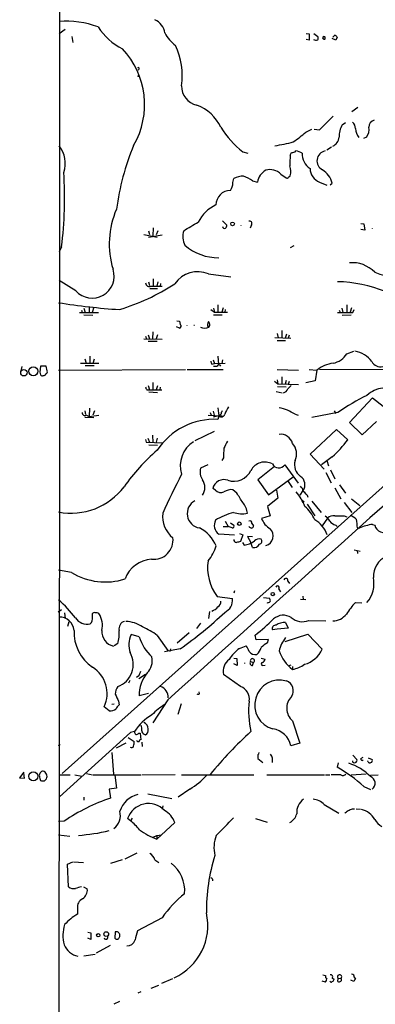
# Model space of a CAD drawing. Extents: x 16 to 1081, y 1274 to 2171.
# Drawn here: x 63 to 133, y 1456 to 1650 of the extents above; entities that cross this region are included whole.
import ezdxf

# ---------------------------------------------------------------- set-up
doc = ezdxf.new("R2010")
doc.units = 0
doc.header["$MEASUREMENT"] = 0
doc.layers.add('MAIN', color=5, linetype='CONTINUOUS')

msp = doc.modelspace()

# ---------------------------------------------------------------- linework, layer by layer
at = {"layer": 'MAIN'}
for p, q in [((70.9507, 1647.6701), (72.136, 1648.5167)), ((73.4907, 1647.0774), (73.66, 1645.8921)), ((119.8033, 1647.6701), (120.396, 1647.5854)), ((120.396, 1647.5854), (120.396, 1646.3154)), ((121.3273, 1647.6701), (122.0893, 1647.0774)), ((125.6453, 1646.3154), (124.968, 1646.6541)), ((125.0527, 1646.9081), (125.476, 1647.3314)), ((125.8993, 1646.9081), (125.6453, 1646.3154)), ((120.396, 1646.3154), (119.8033, 1646.4847)), ((86.614, 1639.1187), (86.6987, 1639.6267)), ((130.048, 1633.0227), (128.8627, 1632.1761)), ((122.428, 1628.6201), (125.1373, 1631.3294)), ((126.9153, 1629.6361), (127.5927, 1630.0594)), ((119.7187, 1628.1967), (120.904, 1628.7894)), ((121.412, 1628.7894), (122.428, 1628.6201)), ((131.7413, 1627.1807), (131.1487, 1626.9267)), ((124.7987, 1625.2334), (123.8673, 1624.6407)), ((107.2727, 1624.3021), (108.2887, 1624.0481)), ((116.6707, 1623.6247), (116.9247, 1624.1327)), ((114.808, 1619.8994), (115.824, 1619.1374)), ((116.332, 1619.3067), (116.6707, 1619.5607)), ((105.3253, 1618.2061), (105.4947, 1619.0527)), ((109.22, 1618.5447), (110.1513, 1618.2907)), ((122.428, 1618.2907), (123.8673, 1617.6981)), ((124.5447, 1617.7827), (124.968, 1618.1214)), ((103.2933, 1610.6707), (104.14, 1609.8241)), ((108.966, 1609.9087), (108.712, 1609.2314)), ((130.6407, 1610.1627), (131.2333, 1610.0781)), ((131.2333, 1610.0781), (131.4027, 1608.8081)), ((87.7147, 1607.9614), (90.3393, 1607.4534)), ((88.646, 1608.7234), (88.8153, 1607.9614)), ((88.646, 1607.4534), (91.3553, 1607.8767)), ((89.5773, 1609.3161), (89.4927, 1607.7074)), ((90.5087, 1608.7234), (90.17, 1607.8767)), ((131.4027, 1608.8081), (130.6407, 1608.9774)), ((117.348, 1605.7601), (116.6707, 1605.3367)), ((71.4587, 1605.5061), (70.9507, 1604.5747)), ((100.4993, 1600.1721), (104.902, 1599.5794)), ((74.2527, 1596.8701), (70.9507, 1598.9021)), ((88.646, 1598.6481), (88.8153, 1597.8861)), ((89.5773, 1599.2407), (89.5773, 1597.8014)), ((90.5087, 1598.6481), (90.2547, 1597.8014)), ((91.0167, 1598.3094), (90.932, 1597.8014)), ((88.9, 1597.2934), (90.424, 1597.2934)), ((89.154, 1597.8014), (91.3553, 1597.8014)), ((102.362, 1594.0761), (102.362, 1592.6367)), ((127.8467, 1594.0761), (127.8467, 1592.6367)), ((75.0147, 1592.5521), (78.74, 1592.5521)), ((75.3533, 1593.0601), (75.5227, 1592.5521)), ((75.8613, 1593.3987), (76.1153, 1592.5521)), ((75.8613, 1592.1287), (77.6393, 1592.0441)), ((76.8773, 1593.7374), (76.8773, 1592.5521)), ((77.8087, 1593.6527), (77.47, 1592.5521)), ((100.9227, 1593.1447), (101.6847, 1592.6367)), ((101.5153, 1593.3987), (101.6847, 1592.6367)), ((101.5153, 1592.1287), (103.2087, 1592.1287)), ((101.6847, 1592.6367), (104.2247, 1592.6367)), ((103.378, 1593.4834), (103.124, 1592.6367)), ((103.8013, 1593.1447), (103.7167, 1592.6367)), ((126.3227, 1593.0601), (126.492, 1592.6367)), ((126.8307, 1593.3987), (127.0847, 1592.5521)), ((126.9153, 1592.0441), (128.6933, 1592.1287)), ((128.778, 1593.4834), (128.524, 1592.6367)), ((129.032, 1592.5521), (129.286, 1593.1447)), ((94.234, 1590.9434), (94.742, 1590.8587)), ((94.742, 1590.8587), (94.9113, 1590.1814)), ((89.4927, 1588.7421), (89.408, 1587.3874)), ((94.742, 1589.5041), (94.1493, 1589.7581)), ((100.584, 1589.6734), (100.7533, 1590.0121)), ((114.046, 1588.4034), (114.3, 1587.5567)), ((114.9773, 1588.9961), (114.9773, 1587.4721)), ((115.9087, 1588.3187), (115.6547, 1587.4721)), ((87.7147, 1587.3874), (91.3553, 1587.3027)), ((88.0533, 1587.8954), (88.2227, 1587.3874)), ((88.5613, 1588.1494), (88.8153, 1587.3874)), ((88.5613, 1586.8794), (90.3393, 1586.8794)), ((90.424, 1588.1494), (90.17, 1587.3874)), ((113.6227, 1587.6414), (116.7553, 1587.4721)), ((114.046, 1587.0487), (115.7393, 1587.0487)), ((116.4167, 1588.0647), (116.2473, 1587.4721)), ((127.8467, 1584.4241), (129.2013, 1584.9321)), ((78.8247, 1582.4767), (75.184, 1582.4767)), ((76.0307, 1583.4081), (76.2847, 1582.5614)), ((77.0467, 1583.9161), (77.0467, 1582.5614)), ((77.8933, 1583.3234), (77.6393, 1582.4767)), ((101.1767, 1582.3921), (101.6847, 1582.4767)), ((101.4307, 1583.2387), (101.6847, 1582.4767)), ((101.6847, 1582.4767), (103.8013, 1582.5614)), ((102.362, 1583.9161), (102.4467, 1582.3074)), ((103.2933, 1583.2387), (103.124, 1582.4767)), ((63.5847, 1581.8841), (63.4153, 1581.0374)), ((67.31, 1581.9687), (67.1407, 1580.7834)), ((68.4107, 1581.9687), (67.31, 1581.9687)), ((68.58, 1581.0374), (68.4107, 1581.9687)), ((70.866, 1581.2067), (95.9273, 1581.2914)), ((77.8933, 1582.0534), (76.1153, 1582.0534)), ((96.266, 1581.2914), (103.378, 1581.2914)), ((101.5153, 1581.9687), (102.1927, 1581.9687)), ((114.046, 1581.2914), (118.2793, 1581.2067)), ((120.396, 1581.2914), (121.92, 1581.2067)), ((121.92, 1581.2067), (121.5813, 1579.0901)), ((122.428, 1581.3761), (142.748, 1581.2914)), ((89.4927, 1578.7514), (89.4927, 1577.3121)), ((113.538, 1579.0054), (114.2153, 1578.4974)), ((114.046, 1579.2594), (114.2153, 1578.4974)), ((114.2153, 1578.4974), (118.2793, 1578.3281)), ((114.9773, 1579.8521), (114.9773, 1578.4127)), ((115.824, 1579.1747), (115.6547, 1578.4127)), ((116.4167, 1578.9207), (116.2473, 1578.3281)), ((121.5813, 1579.0901), (119.7187, 1578.6667)), ((88.3073, 1577.3121), (88.8153, 1577.3121)), ((88.5613, 1578.1587), (88.8153, 1577.3121)), ((88.7307, 1576.8887), (90.424, 1576.8041)), ((88.8153, 1577.3121), (91.2707, 1577.3121)), ((90.424, 1578.0741), (90.17, 1577.3121)), ((90.932, 1577.8201), (90.8473, 1577.3121)), ((113.8767, 1576.9734), (115.062, 1576.7194)), ((114.1307, 1577.9894), (115.824, 1577.9047)), ((128.3547, 1570.8774), (132.9267, 1575.7034)), ((132.9267, 1575.7034), (135.0433, 1574.0947)), ((76.0307, 1573.1634), (76.2, 1572.4014)), ((76.962, 1573.6714), (76.8773, 1572.0627)), ((77.978, 1573.1634), (77.6393, 1572.3167)), ((100.838, 1572.8247), (101.0073, 1572.3167)), ((101.4307, 1573.0787), (101.6, 1572.3167)), ((102.362, 1573.7561), (102.5313, 1572.1474)), ((126.0687, 1572.8247), (120.904, 1571.8087)), ((125.3067, 1573.1634), (125.6453, 1572.6554)), ((150.876, 1572.4014), (71.5433, 1501.5354)), ((76.0307, 1571.8934), (77.8087, 1571.8087)), ((76.3693, 1572.3167), (76.8773, 1572.0627)), ((76.8773, 1572.0627), (78.8247, 1572.3167)), ((100.4147, 1572.3167), (102.5313, 1572.1474)), ((102.5313, 1572.1474), (101.5153, 1571.8934)), ((102.5313, 1572.1474), (102.362, 1571.4701)), ((102.9547, 1572.4014), (102.5313, 1572.1474)), ((102.5313, 1572.1474), (103.2087, 1572.1474)), ((117.602, 1572.4861), (118.1947, 1572.3167)), ((130.8947, 1568.4221), (128.3547, 1570.8774)), ((133.6887, 1571.0467), (130.8947, 1568.4221)), ((101.6, 1569.0994), (97.79, 1567.2367)), ((120.5653, 1564.6121), (125.8147, 1569.4381)), ((125.8147, 1569.4381), (128.016, 1567.4061)), ((88.0533, 1567.4907), (88.138, 1566.9827)), ((88.138, 1566.9827), (91.44, 1566.8134)), ((88.4767, 1567.7447), (88.8153, 1566.9827)), ((89.408, 1568.3374), (89.4927, 1566.8981)), ((90.3393, 1567.7447), (90.17, 1566.9827)), ((88.7307, 1566.4747), (90.424, 1566.3901)), ((103.4627, 1563.8501), (103.124, 1563.3421)), ((123.3593, 1561.6487), (120.5653, 1564.6121)), ((124.968, 1564.1041), (122.8513, 1562.4954)), ((123.8673, 1563.3421), (124.206, 1562.3261)), ((100.33, 1562.4954), (98.8907, 1561.8181)), ((113.538, 1562.1567), (110.236, 1559.5321)), ((115.57, 1562.4954), (118.1947, 1558.8547)), ((124.6293, 1561.4794), (125.476, 1559.7014)), ((110.236, 1559.5321), (112.3527, 1556.5687)), ((112.3527, 1556.5687), (117.2633, 1560.1247)), ((116.2473, 1559.1934), (117.0093, 1558.0081)), ((123.698, 1560.9714), (124.714, 1558.9394)), ((101.854, 1557.5001), (101.346, 1557.8387)), ((106.0873, 1556.9074), (105.3253, 1557.5847)), ((113.9613, 1557.5001), (114.2153, 1555.8914)), ((118.618, 1556.4841), (119.2107, 1557.4154)), ((125.476, 1557.9234), (126.6613, 1555.8067)), ((126.4073, 1558.5161), (127.5927, 1556.9074)), ((114.2153, 1555.8914), (112.1833, 1554.2827)), ((118.9567, 1555.5527), (119.38, 1555.2141)), ((120.904, 1555.2987), (122.7667, 1553.0974)), ((128.778, 1555.8067), (130.3867, 1554.4521)), ((112.1833, 1554.2827), (112.6913, 1552.4201)), ((119.9727, 1554.7061), (121.4967, 1552.4201)), ((127.3387, 1555.0447), (128.8627, 1553.0974)), ((103.8013, 1551.4041), (104.394, 1550.3034)), ((112.6913, 1552.4201), (110.998, 1551.9121)), ((124.0367, 1551.9967), (122.936, 1550.4727)), ((127.3387, 1552.4201), (127.8467, 1552.2507)), ((103.378, 1550.3034), (104.394, 1550.3034)), ((105.156, 1550.0494), (104.394, 1550.3034)), ((104.8173, 1551.0654), (105.4947, 1550.5574)), ((108.6273, 1550.2187), (108.458, 1550.3034)), ((109.0507, 1550.8961), (109.3893, 1550.4727)), ((125.6453, 1550.5574), (125.8993, 1550.3034)), ((129.8787, 1550.0494), (130.302, 1549.9647)), ((132.9267, 1550.7267), (133.35, 1550.5574)), ((105.664, 1548.6101), (102.5313, 1548.7794)), ((106.5953, 1548.9487), (107.2727, 1548.6947)), ((107.2727, 1548.6947), (106.8493, 1547.3401)), ((109.22, 1548.2714), (108.204, 1548.3561)), ((108.204, 1548.3561), (108.8813, 1547.1707)), ((107.188, 1547.1707), (107.5267, 1546.6627)), ((109.22, 1546.1547), (108.8813, 1547.1707)), ((129.286, 1545.7314), (130.4713, 1545.4774)), ((129.8787, 1545.5621), (129.9633, 1544.9694)), ((73.406, 1541.2441), (70.866, 1541.6674)), ((114.3847, 1537.9421), (114.7233, 1537.4341)), ((116.1627, 1539.5507), (116.5013, 1539.0427)), ((102.1927, 1536.5027), (105.2407, 1536.0794)), ((105.664, 1537.6034), (105.4947, 1537.1801)), ((111.3367, 1536.3334), (112.522, 1536.1641)), ((118.7027, 1535.9947), (119.7187, 1535.9101)), ((119.126, 1536.5874), (119.2107, 1535.9101)), ((70.7813, 1533.4547), (71.4587, 1533.9627)), ((129.54, 1535.3174), (130.81, 1535.2327)), ((72.0513, 1533.2854), (72.136, 1532.1847)), ((77.5547, 1532.4387), (77.5547, 1533.1161)), ((100.6687, 1533.5394), (100.4993, 1532.1847)), ((72.898, 1531.5074), (72.644, 1530.5761)), ((98.8907, 1531.2534), (98.1287, 1530.1527)), ((114.046, 1530.0681), (113.1147, 1529.8987)), ((116.2473, 1530.2374), (114.046, 1530.0681)), ((115.7393, 1531.3381), (116.2473, 1530.2374)), ((120.3113, 1531.7614), (123.698, 1531.6767)), ((86.7833, 1528.5441), (85.1747, 1528.9674)), ((90.3393, 1528.7981), (92.456, 1525.8347)), ((96.6893, 1529.3061), (94.3187, 1527.2741)), ((109.8973, 1527.9514), (109.728, 1528.8827)), ((112.3527, 1528.0361), (109.8973, 1527.9514)), ((112.1833, 1527.3587), (112.3527, 1528.0361)), ((115.6547, 1527.6127), (120.142, 1529.0521)), ((120.142, 1529.0521), (122.936, 1526.0887)), ((82.55, 1527.1894), (81.8727, 1526.7661)), ((94.9113, 1526.1734), (91.7787, 1525.5807)), ((92.964, 1526.1734), (92.8793, 1525.6654)), ((106.5953, 1526.2581), (107.95, 1526.7661)), ((105.4947, 1524.3107), (106.0873, 1524.2261)), ((106.0873, 1524.2261), (106.172, 1522.8714)), ((110.9133, 1524.3107), (111.6753, 1524.1414)), ((106.172, 1522.8714), (105.4947, 1523.2101)), ((108.7967, 1523.6334), (109.3893, 1523.4641)), ((109.22, 1522.8714), (109.3893, 1523.4641)), ((111.252, 1522.8714), (111.6753, 1522.9561)), ((116.332, 1522.7867), (116.84, 1523.0407)), ((117.094, 1522.7021), (117.094, 1522.1094)), ((86.6987, 1520.8394), (86.2753, 1520.5007)), ((86.6987, 1520.3314), (88.0533, 1521.1781)), ((106.8493, 1518.7227), (103.4627, 1521.0934)), ((84.9207, 1519.9081), (84.6667, 1519.4001)), ((88.646, 1517.3681), (86.7833, 1516.8601)), ((98.7213, 1517.2834), (98.6367, 1517.7067)), ((80.8567, 1513.8967), (79.8407, 1514.7434)), ((81.8727, 1515.2514), (81.3647, 1515.1667)), ((82.7193, 1515.8441), (82.804, 1515.0821)), ((92.456, 1516.0981), (89.4927, 1511.5261)), ((95.0807, 1515.3361), (94.4033, 1513.2194)), ((117.094, 1511.9494), (118.5333, 1507.5467)), ((85.09, 1509.6634), (71.0353, 1496.9634)), ((84.582, 1508.6474), (85.7673, 1507.8854)), ((85.852, 1509.8327), (85.09, 1509.6634)), ((86.6987, 1509.4941), (86.9527, 1509.4941)), ((86.9527, 1509.4941), (87.122, 1508.2241)), ((87.7993, 1509.3247), (88.0533, 1509.1554)), ((84.1587, 1507.5467), (82.2113, 1506.5307)), ((87.2913, 1507.7161), (87.376, 1506.8694)), ((118.5333, 1507.5467), (116.7553, 1507.0387)), ((81.3647, 1505.6841), (81.7033, 1501.4507)), ((110.236, 1505.2607), (110.236, 1504.4987)), ((129.032, 1505.1761), (129.794, 1504.3294)), ((130.6407, 1504.4987), (131.064, 1504.7527)), ((132.08, 1504.6681), (132.842, 1504.3294)), ((110.236, 1504.4987), (111.252, 1503.7367)), ((126.1533, 1503.6521), (125.8993, 1502.8054)), ((132.08, 1503.9061), (131.9107, 1503.9907)), ((64.008, 1501.7894), (63.1613, 1500.6887)), ((64.0927, 1500.6041), (64.008, 1501.6201)), ((71.0353, 1501.2814), (73.152, 1501.2814)), ((74.0833, 1501.2814), (75.438, 1501.0274)), ((76.3693, 1501.5354), (77.5547, 1501.2814)), ((77.724, 1501.2814), (87.122, 1501.2814)), ((81.9573, 1501.1967), (82.296, 1498.6567)), ((87.2913, 1501.2814), (93.8953, 1501.3661)), ((95.1653, 1501.2814), (109.474, 1501.2814)), ((112.014, 1501.2814), (123.444, 1501.2814)), ((123.6133, 1501.2814), (124.46, 1501.2814)), ((126.6613, 1501.2814), (124.714, 1501.2814)), ((131.6567, 1501.4507), (128.6933, 1501.1967)), ((132.5033, 1501.1967), (134.0273, 1501.2814)), ((63.1613, 1500.6887), (64.0927, 1500.6041)), ((68.072, 1500.0961), (68.4953, 1500.5194)), ((131.2333, 1498.9954), (132.5033, 1498.4027)), ((75.8613, 1496.8787), (75.8613, 1496.2861)), ((82.296, 1498.6567), (80.8567, 1498.4874)), ((80.8567, 1498.4874), (81.1107, 1496.7094)), ((88.4767, 1497.5561), (93.218, 1496.6247)), ((96.774, 1498.4874), (94.488, 1496.8787)), ((91.44, 1495.1854), (91.3553, 1494.5081)), ((123.3593, 1495.4394), (126.238, 1493.7461)), ((128.9473, 1494.5927), (129.3707, 1494.5927)), ((129.7093, 1494.5927), (130.556, 1494.5081)), ((71.9667, 1492.1374), (70.866, 1492.0527)), ((85.09, 1492.2221), (84.4973, 1492.6454)), ((85.4287, 1492.7301), (85.09, 1492.2221)), ((93.8107, 1491.8834), (90.2547, 1488.5814)), ((109.8127, 1492.6454), (112.0987, 1491.9681)), ((70.866, 1489.4281), (73.0673, 1489.1741)), ((89.5773, 1489.0047), (90.2547, 1489.3434)), ((90.2547, 1489.3434), (91.186, 1489.4281)), ((90.2547, 1489.3434), (90.2547, 1488.5814)), ((83.9893, 1484.6867), (86.36, 1485.8721)), ((72.644, 1483.6707), (73.66, 1484.0941)), ((72.8133, 1479.1834), (72.644, 1483.6707)), ((73.8293, 1484.0941), (75.7767, 1484.0094)), ((81.1953, 1483.8401), (83.4813, 1484.6021)), ((89.916, 1484.5174), (90.678, 1484.0094)), ((101.2613, 1480.7074), (101.2613, 1480.3687)), ((75.7767, 1479.1834), (76.5387, 1478.7601)), ((74.5913, 1474.9501), (74.5913, 1473.7647)), ((91.3553, 1473.0874), (86.4447, 1470.4627)), ((76.6233, 1470.2087), (77.216, 1470.1241)), ((77.216, 1470.1241), (77.216, 1468.7694)), ((82.042, 1470.2934), (81.9573, 1469.0234)), ((82.9733, 1469.3621), (82.9733, 1469.7007)), ((77.216, 1468.7694), (76.6233, 1469.0234)), ((75.8613, 1465.5521), (78.0627, 1465.8907)), ((81.026, 1467.5841), (78.3167, 1466.0601)), ((91.2707, 1460.1334), (93.472, 1461.0647)), ((123.6133, 1460.3874), (122.936, 1460.5567)), ((124.968, 1461.1494), (125.3067, 1460.9801)), ((126.0687, 1460.4721), (126.1533, 1461.0647)), ((126.1533, 1461.0647), (126.746, 1461.1494)), ((129.2013, 1460.4721), (128.6087, 1460.7261)), ((129.286, 1461.3187), (129.54, 1460.9801)), ((87.122, 1458.4401), (86.5293, 1458.1861)), ((89.154, 1459.2021), (90.678, 1459.7947)), ((81.8727, 1456.0694), (82.9733, 1456.5774))]:
    msp.add_line(p, q, dxfattribs=at)
for centre, radius in [((105.2599, 1610.0646), 0.3581), ((63.9892, 1580.6772), 0.6284), ((65.8734, 1580.9713), 0.8824), ((106.5876, 1550.873), 0.3618), ((113.1943, 1536.9859), 0.3237), ((65.8794, 1501.0034), 0.8947), ((78.6911, 1469.6194), 0.3373), ((80.2779, 1469.8538), 0.4661)]:
    msp.add_circle(centre, radius, dxfattribs=at)
for centre, radius, start, end in [((-89421.7655, 1623.2017), 89492.8753, 359.844754091, 0.073936859), ((72.3664, 1632.4332), 17.6643, 69.143853, 94.596877), ((89.2812, 1655.9602), 12.7354, 213.451118, 242.908406), ((88.4732, 1647.2742), 3.424, 8.067154, 65.078536), ((98.4089, 1651.2576), 7.424, 208.153613, 233.375525), ((121.4546, 1646.7388), 0.7194, 331.913927, 28.079046), ((123.3372, 1646.7811), 0.2793, 8.710293, 351.269432), ((125.1799, 1646.612), 0.778, 22.371722, 67.628278), ((71.9209, 1633.634), 15.9493, 329.637492, 43.546097), ((81.1502, 1639.321), 14.1543, 351.957485, 24.984467), ((121.7325, 1647.1074), 0.7922, 231.812309, 296.768823), ((86.5717, 1640.702), 0.2325, 280.483399, 123.11583), ((98.9101, 1637.2124), 3.747, 178.037766, 259.282938), ((94.8358, 1625.1389), 9.046, 26.167072, 68.076387), ((118.0705, 1638.308), 17.685, 211.270517, 232.369698), ((131.5746, 1627.2124), 5.252, 152.517206, 180.345828), ((128.0119, 1628.9343), 1.5292, 357.743981, 52.289319), ((130.006, 1628.5777), 2.2278, 321.164262, 14.303845), ((133.6937, 1629.0994), 1.5292, 106.268597, 178.924659), ((105.6811, 1643.3753), 20.6747, 304.070383, 312.763526), ((124.1662, 1627.3785), 2.1656, 294.164773, 354.75934), ((133.4343, 1629.3396), 3.922, 186.816433, 214.89149), ((66.7184, 1622.0293), 5.4654, 340.868863, 39.251346), ((133.643, 1605.9345), 51.825, 157.733093, 172.212557), ((108.3863, 1659.583), 34.4954, 278.731261, 284.912223), ((129.3187, 1622.0586), 12.7446, 172.941452, 182.475649), ((117.0215, 1625.1182), 0.9902, 264.39016, 319.217958), ((117.0665, 1620.2399), 4.2898, 62.590317, 80.543606), ((122.4352, 1623.84), 3.4003, 176.491251, 236.637547), ((123.9347, 1622.5187), 1.9944, 101.745438, 242.723157), ((113.0108, 1620.3771), 3.7499, 347.42512, 17.554556), ((-8.1271, 1615.165), 80.1698, 353.080162, 3.62807), ((107.3681, 1615.1261), 4.3506, 89.026724, 115.506037), ((104.2531, 1611.2258), 8.8451, 55.837606, 68.867522), ((113.2863, 1617.8415), 3.167, 117.077199, 171.845848), ((112.6914, 1617.8111), 2.9734, 44.614391, 106.544392), ((123.6606, 1621.1331), 3.0982, 182.460393, 246.556148), ((120.4945, 1616.8371), 4.6542, 16.018277, 57.127344), ((102.7224, 1618.2271), 2.603, 323.591026, 359.537752), ((115.9933, 1619.4762), 0.3787, 243.44848, 333.414653), ((104.9052, 1613.7156), 2.9678, 91.697228, 178.304702), ((105.1017, 1607.0889), 7.4222, 115.223721, 153.361761), ((98.016, 1606.1125), 17.1453, 156.472573, 196.987033), ((-326.2905, 2329.209), 834.9141, 300.3510388, 300.5802251), ((103.1831, 1609.8834), 0.9587, 317.151439, 356.453861), ((106.1193, 1609.6971), 0.8158, 357.020804, 2.972183), ((108.6556, 1610.2051), 0.4292, 316.321685, 117.412843), ((99.2305, 1607.5942), 3.8129, 162.77309, 207.312366), ((103.6743, 1609.5489), 0.3816, 176.815173, 303.694232), ((131.4324, 1609.1891), 1.4949, 358.374698, 1.621471), ((102.3668, 1613.2793), 9.8913, 228.73201, 270.95292), ((138.494, 1613.6505), 14.1108, 248.620533, 317.687226), ((128.9336, 1596.2964), 6.1045, 43.658584, 95.441622), ((77.4993, 1599.746), 4.3373, 221.535133, 18.237776), ((98.3225, 1595.1886), 5.4382, 66.404225, 146.06243), ((70.3778, 1634.3243), 43.0381, 286.899466, 302.988328), ((88.773, 1598.4123), 0.7199, 181.448605, 301.950552), ((20627.5053, -21302.928), 30698.4723, 131.75515223, 131.984335), ((125.4486, 1571.9798), 26.6737, 67.939837, 88.849869), ((92.6823, 1734.0878), 141.283, 261.117092, 266.025123), ((127.508, 2354.5514), 762.0008, 269.8854085, 270.1145916), ((94.7189, 1589.8697), 0.3663, 273.61536, 58.314618), ((101.4533, 1590.1472), 1.1415, 146.689968, 204.522046), ((99.7797, 1590.1109), 0.9786, 354.205515, 42.664383), ((95.6277, 1590.0544), 0.6397, 356.208565, 3.791435), ((97.4163, 1590.3011), 0.354, 305.270488, 324.729512), ((99.7374, 1591.6206), 2.1233, 246.499175, 293.498351), ((124.4283, 1586.4945), 3.9965, 280.218676, 328.798242), ((128.6174, 1579.8717), 5.1293, 36.18604, 80.598278), ((101.8782, 1583.0435), 0.9573, 183.521453, 222.879217), ((126.144, 1575.6729), 6.9617, 98.314468, 127.354824), ((134.5921, 1583.9828), 2.1304, 210.544496, 279.90843), ((194.2327, 1622.8569), 133.8752, 198.317001, 198.54617), ((67.8858, 1580.5547), 0.4537, 261.405541, 345.969882), ((68.2554, 1580.8257), 0.3875, 280.497939, 33.11188), ((102.5737, 1581.8417), 0.4016, 18.434949, 161.565051), ((67.6486, 1580.4446), 0.3785, 206.551513, 296.585359), ((89.0103, 1577.9641), 0.9588, 183.551733, 222.844497), ((115.06, 1577.8553), 1.1644, 282.700666, 341.269394), ((285.8512, 1408.4702), 239.4973, 134.885425, 135.114575), ((135.5354, 1572.2666), 5.4149, 96.113738, 133.23846), ((153.3078, 1533.106), 48.1616, 116.489609, 124.442345), ((76.073, 1572.7824), 0.5519, 175.604479, 302.466416), ((104.4768, 1572.3174), 1.5244, 146.291169, 176.841227), ((109.1916, 1570.5089), 5.821, 144.060697, 160.143371), ((112.7749, 1565.0779), 8.8421, 56.912186, 78.95211), ((101.7465, 1557.7803), 13.7036, 87.425688, 146.3482), ((103.0121, 1572.7084), 0.7388, 229.40207, 342.489611), ((100.6031, 1562.2834), 5.6828, 122.664591, 196.886205), ((442.5407, 1397.1349), 378.6338, 153.318659, 153.547855), ((114.7752, 1566.132), 2.3943, 14.430904, 97.340207), ((108.4041, 1582.4517), 24.7183, 312.075185, 322.505775), ((116.187, 1535.4082), 39.5735, 130.780085, 144.874779), ((114.2065, 1564.3588), 10.7558, 172.313622, 182.71083), ((114.8684, 1564.6634), 3.0362, 334.202954, 42.860532), ((111.6204, 1559.955), 3.0944, 61.124878, 152.273108), ((120.3035, 1562.5316), 2.8205, 163.299783, 235.419706), ((101.8448, 1561.1829), 3.0216, 167.86485, 213.115762), ((105.4771, 1563.0465), 3.7838, 252.023308, 334.116219), ((114.3931, 1563.3167), 1.4351, 207.022151, 325.090728), ((268.1186, 1472.254), 194.2257, 152.933082, 155.45785), ((97.0833, 1558.0081), 2.7016, 325.65936, 34.34064), ((103.5427, 1557.3259), 2.2558, 70.132774, 166.860124), ((117.535, 1558.5539), 2.0259, 325.807124, 54.80293), ((73.3327, 1566.0794), 13.1311, 259.172533, 323.002605), ((102.9272, 1558.4635), 1.4422, 221.913978, 295.465224), ((105.0441, 1554.82), 2.779, 84.192369, 122.589791), ((108.3914, 1549.6568), 12.0788, 22.518172, 38.41134), ((117.7427, 1557.1471), 1.4713, 3.858111, 49.271992), ((117.698, 1554.9215), 2.7735, 24.251953, 56.946513), ((99.1327, 1552.8695), 2.85, 118.107136, 261.700161), ((-359.0127, 1259.6147), 551.9972, 32.357608, 32.586782), ((104.1705, 1552.4165), 4.0658, 7.228667, 40.271445), ((114.5607, 1548.5465), 7.602, 24.161763, 48.987501), ((96.6464, 1552.2795), 5.2466, 172.898823, 232.768853), ((103.9471, 1550.6017), 2.3077, 155.097403, 232.155285), ((110.7273, 1535.7796), 18.1157, 107.06871, 119.328224), ((107.1572, 1558.7919), 5.9565, 252.942815, 280.121763), ((108.6697, 1551.0513), 0.4114, 337.83652, 120.966145), ((114.5688, 1553.1662), 3.7846, 199.351775, 240.258687), ((118.6553, 1546.8051), 5.6236, 19.633881, 59.651304), ((122.7668, 1550.6422), 1.8567, 24.22662, 65.77338), ((125.2311, 1550.5947), 1.8418, 82.358691, 130.428535), ((126.3233, 1552.7595), 2.3041, 216.032858, 252.887033), ((126.4074, 2018.1197), 465.7005, 269.885409, 270.114579), ((128.1468, 1550.3843), 2.0704, 41.002913, 79.503081), ((553.1434, 1593.2485), 425.4635, 185.598355, 185.827524), ((95.1855, 1543.4551), 7.4824, 23.957435, 61.80022), ((105.2619, 1550.3457), 0.3147, 250.332702, 42.282263), ((108.9801, 1550.4304), 0.4114, 210.966145, 5.901842), ((111.3311, 1548.4693), 1.9597, 285.193577, 46.046137), ((133.7946, 1542.8358), 7.9385, 96.276588, 116.101218), ((135.266, 1551.1224), 1.9976, 196.430007, 298.811673), ((89.6725, 1547.6682), 3.8242, 263.486578, 6.514911), ((106.0821, 1547.7528), 0.5875, 178.966174, 262.232638), ((107.2077, 1550.2898), 3.6411, 275.026177, 310.216584), ((110.5748, 1546.3239), 1.5614, 77.478755, 130.600101), ((110.4323, 1547.444), 0.6282, 283.100569, 40.034449), ((94.0498, 1548.9035), 8.3298, 319.828147, 343.181836), ((148.776, 1335.6056), 215.8457, 101.200557, 101.42974), ((109.4527, 1547.3827), 1.2498, 259.269955, 333.861389), ((89.6835, 1537.7841), 6.1008, 94.181032, 158.963163), ((109.706, 1542.1423), 9.3944, 171.50479, 216.892464), ((137.4934, 1540.432), 4.4021, 113.746683, 182.654807), ((80.0868, 1552.1855), 12.8198, 238.591833, 287.722758), ((115.7817, 1539.6777), 0.4016, 341.565051, 161.565051), ((127.3864, 1539.0851), 5.8229, 319.680148, 11.320353), ((114.1268, 1538.2076), 0.3701, 314.168098, 154.764271), ((56.5558, 1519.2263), 21.916, 36.522608, 49.235145), ((102.5605, 1535.8038), 2.6943, 295.411416, 5.870984), ((112.0986, 1535.6984), 0.6294, 340.344339, 47.723862), ((100.2874, 1536.1222), 2.6517, 289.595249, 321.478209), ((101.7411, 1535.515), 1.2149, 300.734064, 2.66081), ((112.2257, 1535.9099), 0.6292, 250.338213, 317.731211), ((142.5524, 1523.3622), 17.6706, 137.42462, 146.825413), ((71.0351, 1529.5489), 2.8911, 5.263148, 91.672915), ((76.5641, 1533.9629), 2.9342, 215.251658, 281.146025), ((76.0371, 1532.1696), 1.5413, 315.228688, 10.05514), ((77.8934, 1532.9466), 0.3787, 63.44848, 153.414653), ((78.232, 1532.2479), 1.0512, 55.679553, 99.267881), ((75.3479, 1530.7879), 4.1843, 346.542294, 33.807797), ((47.3053, 1593.4061), 82.3806, 305.301473, 313.217159), ((89.749, 1555.1588), 33.009, 307.247498, 315.688571), ((115.2815, 1529.8062), 2.9868, 58.5467, 129.823501), ((119.0586, 1534.8864), 3.3667, 228.777733, 291.844072), ((124.9869, 1535.1948), 3.5187, 271.071494, 322.060894), ((84.3105, 1530.1112), 1.5355, 105.324172, 191.156258), ((83.8616, 1525.1977), 6.4013, 55.788857, 87.339806), ((82.8336, 1519.3319), 12.0807, 51.589287, 67.479477), ((113.74, 1530.1646), 0.6795, 78.392361, 203.036939), ((115.432, 1528.7964), 2.5603, 83.10621, 127.407448), ((82.2217, 1529.4171), 8.3172, 177.264088, 235.866283), ((82.4369, 1529.6171), 3.026, 176.267289, 255.969727), ((76.5513, 1529.0946), 6.294, 342.38004, 6.564171), ((89.3507, 1526.9864), 4.622, 154.621395, 199.923162), ((95.7089, 1531.4409), 9.3839, 197.980818, 227.118604), ((120.6592, 1524.3745), 6.3409, 140.886637, 167.470604), ((112.4244, 1518.839), 9.4351, 128.156306, 146.426314), ((105.274, 1524.6152), 3.4333, 17.811683, 38.791426), ((108.2221, 1527.1673), 2.791, 311.368613, 344.627312), ((114.6275, 1522.694), 5.2663, 117.653548, 134.852291), ((118.2274, 1528.0896), 5.1161, 283.995501, 336.977136), ((80.9855, 1523.092), 4.6409, 289.700745, 29.984683), ((85.8619, 1523.889), 3.5267, 315.840936, 11.045802), ((106.3194, 1521.7184), 2.9243, 126.907124, 192.340942), ((109.6974, 1526.3788), 1.3573, 211.708718, 285.78826), ((109.1709, 1523.8213), 0.4187, 301.44254, 206.662961), ((110.8652, 1524.2199), 0.8139, 291.787031, 354.465227), ((122.0074, 1528.4181), 7.9963, 199.490671, 232.087499), ((74.4137, 1517.3808), 6.0339, 334.08129, 58.630258), ((106.8813, 1523.3371), 0.8158, 357.020804, 2.972183), ((109.1607, 1523.3371), 0.4694, 140.854032, 277.256717), ((111.2097, 1523.1678), 0.2993, 98.143638, 278.121983), ((116.2105, 1527.4449), 5.4081, 279.402234, 306.993428), ((298.5213, 1436.6214), 227.9506, 158.088648, 158.317854), ((93.7518, 1516.9772), 6.9695, 140.267689, 180.962719), ((85.0913, 1517.0289), 3.054, 146.316176, 176.812781), ((90.2236, 1516.5454), 2.3172, 359.406564, 69.985418), ((105.8888, 1516.2203), 2.6804, 351.931868, 69.001624), ((114.554, 1515.082), 4.919, 74.055404, 254.055084), ((115.2299, 1517.9038), 2.0361, 326.344273, 70.525625), ((421.0204, 1685.8413), 378.6115, 206.45046, 206.679649), ((98.4673, 1517.6219), 0.4232, 233.116564, 306.883436), ((119.2465, 1514.4409), 3.2925, 134.843727, 229.175039), ((84.0341, 1513.5138), 1.9932, 128.108952, 156.138207), ((97.497, 1505.5211), 11.1703, 120.287894, 137.031881), ((125.9961, 1513.8119), 17.5713, 173.358627, 193.088761), ((80.9728, 1515.9039), 2.0105, 266.689599, 308.024698), ((94.1748, 1504.5588), 9.8531, 119.497415, 147.638834), ((83.944, 1510.2984), 3.3604, 354.941414, 13.848085), ((87.2238, 1510.3663), 1.3377, 358.903482, 68.471395), ((86.809, 1509.8921), 0.9588, 183.551733, 222.844497), ((86.047, 1510.1962), 0.9579, 273.531189, 312.867946), ((88.1022, 1510.081), 0.8147, 185.557346, 248.173778), ((87.5664, 1510.0656), 1.0322, 298.143992, 15.456665), ((161.5755, 1451.7192), 78.4465, 132.200052, 140.737398), ((112.7627, 1506.3047), 4.0595, 10.416947, 83.825957), ((70.9189, 1507.2928), 0.2182, 230.913782, 22.81582), ((85.2875, 1507.0954), 0.4197, 227.752022, 340.325973), ((83.3966, 1507.6313), 2.3843, 343.499393, 6.117808), ((86.614, 1508.1819), 0.3414, 187.152081, 299.726148), ((87.0797, 1507.9277), 0.2994, 81.878017, 188.121983), ((109.9399, 1505.7262), 0.5517, 302.460041, 355.623597), ((111.3327, 1504.2015), 1.8416, 345.38122, 38.398891), ((111.0012, 1476.3092), 30.3974, 48.272651, 60.652124), ((125.0203, 1493.5998), 10.484, 44.458589, 71.942668), ((129.3283, 1504.0542), 0.3816, 176.815173, 303.694232), ((129.4694, 1504.1177), 0.3875, 280.497939, 33.11188), ((130.8524, 1504.3717), 0.2468, 149.040224, 329.02828), ((132.3642, 1503.9121), 0.2843, 181.209443, 321.912942), ((132.5174, 1504.1177), 0.3875, 280.497939, 33.11188), ((67.9208, 1501.1725), 0.8769, 96.731975, 189.524625), ((68.5583, 1501.0166), 1.5023, 179.588109, 213.807479), ((67.4096, 1500.9494), 1.1678, 338.393569, 69.528946), ((90.3378, 1510.0043), 13.1933, 299.198568, 318.119343), ((127.0651, 1501.9913), 0.8167, 240.36824, 318.554055), ((132.0421, 1499.6281), 1.3932, 305.039524, 70.667642), ((67.8602, 1501.6625), 1.5806, 249.629778, 277.700518), ((87.5757, 1492.6941), 4.8079, 102.570688, 163.187981), ((93.6007, 1460.2994), 38.4927, 108.933897, 124.196205), ((88.6201, 1491.2674), 4.347, 43.397706, 161.518369), ((121.0885, 1493.8535), 3.1599, 124.574171, 185.025346), ((120.9417, 1493.0942), 3.3682, 44.129106, 86.317978), ((79.8787, 1493.2671), 3.2008, 306.620007, 14.799505), ((89.8582, 1490.5518), 4.1708, 18.618707, 62.582804), ((115.4288, 1494.1978), 2.5876, 296.565051, 346.111444), ((0.762, 1663.3501), 211.6804, 306.7526, 306.981782), ((43.874, 1706.0734), 227.9508, 291.684484, 291.913667), ((129.8468, 1490.4967), 4.0238, 29.467589, 77.389181), ((76.6583, 1482.0124), 13.2413, 39.551662, 50.448338), ((56.8703, 1536.7837), 65.4933, 313.58493, 317.828588), ((136.1984, 1494.0604), 3.2594, 209.083118, 244.384668), ((72.345, 1525.5729), 36.3099, 273.814705, 283.557312), ((95.1354, 1501.4655), 13.7776, 233.125611, 249.252523), ((108.2554, 1486.9478), 6.6767, 158.973394, 193.721338), ((87.5497, 1483.6658), 2.5149, 19.793132, 57.525138), ((136.3213, 1474.4081), 36.2474, 162.40684, 180.615531), ((89.0169, 1478.4641), 6.771, 354.615346, 52.558741), ((101.0497, 1480.7074), 0.2116, 0, 126.875312), ((73.8717, 1480.538), 1.719, 231.998149, 279.925343), ((159.4403, 1182.6728), 308.2031, 105.832727, 106.061897), ((74.3547, 1478.6082), 2.1893, 304.900898, 3.978588), ((109.493, 1460.6598), 21.9868, 128.659564, 145.581815), ((76.3686, 1475.189), 1.7933, 115.120349, 187.655661), ((80.225, 1464.1191), 11.1703, 120.287894, 137.031881), ((89.0681, 1471.5169), 11.2886, 294.369563, 12.804289), ((78.5204, 1469.6046), 6.8101, 161.790664, 195.773203), ((82.2569, 1469.603), 0.723, 7.76588, 107.289737), ((94.1567, 1467.6868), 8.1964, 160.203886, 173.006949), ((75.4851, 1469.1748), 3.7947, 201.998238, 257.688846), ((80.2278, 1469.2169), 0.402, 195.698779, 21.171549), ((82.423, 1469.4468), 0.6294, 222.276138, 289.655661), ((-44.1959, 1553.7581), 152.626, 326.200526, 326.429709), ((84.3646, 1469.2493), 1.7503, 268.801806, 341.180994), ((128.8561, 1461.4643), 0.4539, 341.289612, 99.908526), ((165.6868, 1588.7494), 133.8752, 251.45383, 251.682999), ((124.2367, 1461.5049), 0.6418, 166.253903, 234.858776), ((122.9118, 1461.0388), 0.9573, 317.120783, 356.484521), ((124.7442, 1460.6474), 0.2843, 181.209443, 321.928805), ((124.6185, 1461.4019), 0.4312, 324.15337, 99.855561), ((124.8579, 1460.9124), 0.4539, 284.039305, 8.578205), ((126.4073, 1461.4034), 0.4234, 323.132809, 233.132809), ((126.3086, 1460.9095), 0.4989, 241.256631, 28.743369), ((256.3821, 1376.0435), 152.6537, 146.192759, 146.421922)]:
    msp.add_arc(centre, radius, start, end, dxfattribs=at)

doc.saveas('drawing.dxf')
